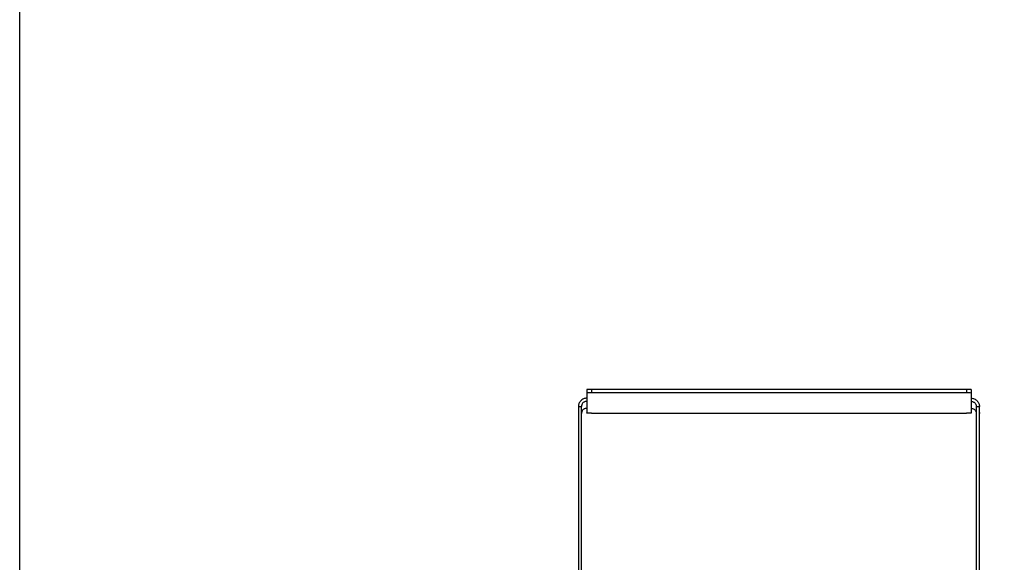
# Model space of a CAD drawing. Units: millimetres. Extents: x 10366 to 13995, y 24552 to 29685.
# Drawn here: x 10366 to 11314, y 26596 to 27119 of the extents above; entities that cross this region are included whole.
import ezdxf

# ---------------------------------------------------------------- set-up
doc = ezdxf.new("R2010")
doc.units = ezdxf.units.MM
doc.header["$LTSCALE"] = 3
doc.layers.add('Default', color=7, linetype='Continuous')
doc.styles.get("Standard").update_dxf_attribs({"font": 'arial.ttf'})
doc.dimstyles.new('MATEUSZ', dxfattribs={"dimtxt": 35, "dimasz": 16, "dimexe": 0.18, "dimexo": 0.0625, "dimgap": 0.09, "dimtad": 0, "dimdec": 0, "dimdsep": 46, "dimtxsty": 'Standard', "dimblk": 'DOT', "dimcen": 0.09, "dimse1": 1, "dimse2": 1, "dimadec": 0, "dimazin": 0, "dimtfac": 1, "dimtdec": 0, "dimtofl": 0, "dimtmove": 0, "dimatfit": 3, "dimfxl": 1, "dimtolj": 1, "dimtzin": 0, "dimlwd": 9, "dimlwe": 9, "dimarcsym": 0})

# ---------------------------------------------------------------- blocks, each defined once
blk = doc.blocks.new('_Dot')
at = {"color": 0, "linetype": 'ByBlock', "lineweight": -2}
blk.add_line((-0.5, 0), (-1, 0), dxfattribs=at)
at = {"color": 0, "linetype": 'ByBlock', "const_width": 0.5}
blk.add_lwpolyline([(-0.25, 0, 1), (0.25, 0, 1)], format="xyb", close=True, dxfattribs=at)
blk = doc.blocks.new('*D32')
at = {"color": 0, "lineweight": 9, "transparency": 16777216}
for p, q in [((10919.81, 25621.87), (11058.05, 25621.87)), ((11273.75, 25621.87), (11135.51, 25621.87))]:
    blk.add_line(p, q, dxfattribs=at)
at = {"layer": 'Defpoints', "color": 0, "transparency": 16777216}
for p in [(10903.81, 26746.21), (11289.75, 26746.98), (11289.75, 25621.87)]:
    blk.add_point(p, dxfattribs=at)
at = {"color": 0, "lineweight": 9, "transparency": 16777216, "xscale": 16, "yscale": 16, "zscale": 16, "rotation": 180}
blk.add_blockref('_Dot', (10903.81, 25621.87), dxfattribs=at)
at = {"color": 0, "lineweight": 9, "transparency": 16777216, "xscale": 16, "yscale": 16, "zscale": 16}
blk.add_blockref('_Dot', (11289.75, 25621.87), dxfattribs=at)
at = {"color": 0, "transparency": 16777216, "insert": (11096.78, 25621.87), "char_height": 35, "attachment_point": 5}
blk.add_mtext('\\A1;386', dxfattribs=at)
blk = doc.blocks.new('*D33')
at = {"color": 0, "lineweight": 9, "transparency": 16777216}
for p, q in [((11446.46, 26746.51), (11446.46, 26319.61)), ((11446.46, 25815.21), (11446.46, 26242.11))]:
    blk.add_line(p, q, dxfattribs=at)
at = {"layer": 'Defpoints', "color": 0, "transparency": 16777216}
for p in [(11281.77, 26762.51), (11256.79, 25799.21), (11446.46, 25799.21)]:
    blk.add_point(p, dxfattribs=at)
at = {"color": 0, "lineweight": 9, "transparency": 16777216, "xscale": 16, "yscale": 16, "zscale": 16}
for p, rotation in [((11446.46, 26762.51), 90), ((11446.46, 25799.21), 270)]:
    blk.add_blockref('_Dot', p, dxfattribs=dict(at, rotation=rotation))
at = {"color": 0, "transparency": 16777216, "insert": (11446.46, 26280.86), "char_height": 35, "attachment_point": 5, "rotation": 90}
blk.add_mtext('\\A1;963', dxfattribs=at)

msp = doc.modelspace()

# ---------------------------------------------------------------- linework, layer by layer
msp.add_lwpolyline([(10366.2, 24552.48), (10366.2, 29684.64), (13995, 29684.64), (13995, 24552.48)], close=True)
at = {"layer": 'Default'}
for p, q in [((10911.83, 26762.51), (10911.83, 26759.5)), ((10911.83, 26759.5), (10911.83, 26751.22)), ((11277.28, 26762.74), (10916.32, 26762.74)), ((10916.32, 26762.74), (10916.32, 26759.74)), ((10916.32, 26759.74), (11277.28, 26759.74)), ((11277.28, 26762.74), (11277.28, 26759.74)), ((11281.77, 26762.51), (11281.77, 26759.5)), ((11281.77, 26759.5), (11281.77, 26751.22)), ((10911.83, 26751.22), (10911.83, 26744.52)), ((11281.77, 26751.22), (11281.77, 26744.52)), ((10903.81, 26746.21), (10906.81, 26746.21)), ((10903.81, 26746.21), (10903.81, 26589.21)), ((10906.81, 26589.21), (10906.81, 26746.21)), ((10911.83, 26744.52), (10911.83, 26740.04)), ((10916.32, 26739.8), (11277.28, 26739.8)), ((11281.77, 26744.52), (11281.77, 26740.04)), ((11286.79, 26746.21), (11286.79, 26589.21)), ((11286.79, 26746.21), (11289.79, 26746.21)), ((11289.79, 26589.21), (11289.79, 26746.21))]:
    msp.add_line(p, q, dxfattribs=at)
for points in [[(10916.32, 26762.74, 0), (10913.11, 26762.67, 0), (10912.16, 26762.59, 0), (10911.92, 26762.55, 0), (10911.88, 26762.54, 0), (10911.86, 26762.53, 0), (10911.85, 26762.52, 0), (10911.84, 26762.52, 0), (10911.84, 26762.52, 0), (10911.84, 26762.51, 0), (10911.84, 26762.51, 0), (10911.83, 26762.51, 0), (10911.83, 26762.51, 0), (10911.83, 26762.51, 0), (10911.83, 26762.51, 0)], [(10911.83, 26759.5, 0), (10911.83, 26759.5, 0), (10911.83, 26759.5, 0), (10911.83, 26759.51, 0), (10911.84, 26759.51, 0), (10911.84, 26759.51, 0), (10911.84, 26759.51, 0), (10911.84, 26759.51, 0), (10911.85, 26759.52, 0), (10911.85, 26759.52, 0), (10911.87, 26759.53, 0), (10911.9, 26759.54, 0), (10912, 26759.56, 0), (10912.81, 26759.65, 0), (10916.32, 26759.74, 0)], [(11281.77, 26762.51, 0), (11281.77, 26762.51, 0), (11281.77, 26762.51, 0), (11281.77, 26762.51, 0), (11281.77, 26762.51, 0), (11281.77, 26762.51, 0), (11281.77, 26762.52, 0), (11281.76, 26762.52, 0), (11281.76, 26762.52, 0), (11281.75, 26762.53, 0), (11281.74, 26762.53, 0), (11281.7, 26762.55, 0), (11281.6, 26762.57, 0), (11280.8, 26762.65, 0), (11277.28, 26762.74, 0)], [(11277.28, 26759.74, 0), (11280.49, 26759.67, 0), (11281.44, 26759.59, 0), (11281.69, 26759.55, 0), (11281.72, 26759.54, 0), (11281.75, 26759.52, 0), (11281.76, 26759.52, 0), (11281.76, 26759.52, 0), (11281.77, 26759.51, 0), (11281.77, 26759.51, 0), (11281.77, 26759.51, 0), (11281.77, 26759.51, 0), (11281.77, 26759.5, 0), (11281.77, 26759.5, 0), (11281.77, 26759.5, 0)], [(10911.83, 26754.22, 0), (10911.03, 26754.18, 0), (10910.24, 26754.06, 0), (10909.47, 26753.86, 0), (10908.72, 26753.59, 0), (10908.01, 26753.25, 0), (10907.33, 26752.84, 0), (10906.7, 26752.36, 0), (10906.12, 26751.83, 0), (10905.6, 26751.24, 0), (10905.14, 26750.61, 0), (10904.74, 26749.94, 0), (10904.41, 26749.23, 0), (10904.15, 26748.5, 0), (10903.96, 26747.75, 0), (10903.85, 26746.98, 0), (10903.81, 26746.21, 0)], [(10911.83, 26751.22, 0), (10911.33, 26751.19, 0), (10910.83, 26751.12, 0), (10910.34, 26750.99, 0), (10909.87, 26750.82, 0), (10909.42, 26750.6, 0), (10909, 26750.34, 0), (10908.61, 26750.05, 0), (10908.24, 26749.71, 0), (10907.92, 26749.34, 0), (10907.63, 26748.95, 0), (10907.38, 26748.53, 0), (10907.18, 26748.09, 0), (10907.02, 26747.63, 0), (10906.91, 26747.16, 0), (10906.84, 26746.69, 0), (10906.81, 26746.21, 0)], [(11281.77, 26754.22, 0), (11282.57, 26754.18, 0), (11283.36, 26754.06, 0), (11284.13, 26753.86, 0), (11284.88, 26753.59, 0), (11285.6, 26753.25, 0), (11286.27, 26752.84, 0), (11286.9, 26752.36, 0), (11287.48, 26751.83, 0), (11288.01, 26751.24, 0), (11288.47, 26750.61, 0), (11288.87, 26749.94, 0), (11289.2, 26749.23, 0), (11289.45, 26748.5, 0), (11289.64, 26747.75, 0), (11289.75, 26746.98, 0), (11289.79, 26746.21, 0)], [(11281.77, 26751.22, 0), (11282.28, 26751.19, 0), (11282.77, 26751.12, 0), (11283.26, 26750.99, 0), (11283.73, 26750.82, 0), (11284.18, 26750.6, 0), (11284.61, 26750.34, 0), (11285, 26750.05, 0), (11285.36, 26749.71, 0), (11285.69, 26749.34, 0), (11285.97, 26748.95, 0), (11286.22, 26748.53, 0), (11286.42, 26748.09, 0), (11286.58, 26747.63, 0), (11286.7, 26747.16, 0), (11286.77, 26746.69, 0), (11286.79, 26746.21, 0)], [(10903.97, 26741.08, 0), (10903.85, 26740.3, 0), (10903.81, 26739.5, 0)], [(10911.83, 26744.52, 0), (10911.33, 26744.49, 0), (10910.83, 26744.42, 0), (10910.34, 26744.29, 0), (10909.87, 26744.12, 0), (10909.42, 26743.9, 0), (10909, 26743.64, 0), (10908.61, 26743.34, 0), (10908.24, 26743.01, 0), (10907.92, 26742.64, 0), (10907.63, 26742.25, 0), (10907.38, 26741.82, 0), (10907.18, 26741.39, 0), (10907.02, 26740.93, 0), (10906.91, 26740.46, 0), (10906.84, 26739.99, 0), (10906.81, 26739.5, 0)], [(10916.32, 26739.8, 0), (10913.11, 26739.87, 0), (10912.16, 26739.95, 0), (10911.92, 26739.99, 0), (10911.88, 26740, 0), (10911.86, 26740.01, 0), (10911.85, 26740.02, 0), (10911.84, 26740.02, 0), (10911.84, 26740.03, 0), (10911.84, 26740.03, 0), (10911.84, 26740.03, 0), (10911.83, 26740.03, 0), (10911.83, 26740.03, 0), (10911.83, 26740.04, 0), (10911.83, 26740.04, 0)], [(11281.77, 26740.04, 0), (11281.77, 26740.04, 0), (11281.77, 26740.03, 0), (11281.77, 26740.03, 0), (11281.77, 26740.03, 0), (11281.77, 26740.03, 0), (11281.77, 26740.03, 0), (11281.76, 26740.02, 0), (11281.76, 26740.02, 0), (11281.75, 26740.02, 0), (11281.74, 26740.01, 0), (11281.7, 26740, 0), (11281.6, 26739.97, 0), (11280.8, 26739.89, 0), (11277.28, 26739.8, 0)], [(11281.77, 26744.52, 0), (11282.28, 26744.49, 0), (11282.77, 26744.42, 0), (11283.26, 26744.29, 0), (11283.73, 26744.12, 0), (11284.18, 26743.9, 0), (11284.61, 26743.64, 0), (11285, 26743.34, 0), (11285.36, 26743.01, 0), (11285.69, 26742.64, 0), (11285.97, 26742.25, 0), (11286.22, 26741.82, 0), (11286.42, 26741.39, 0), (11286.58, 26740.93, 0), (11286.7, 26740.46, 0), (11286.77, 26739.99, 0), (11286.79, 26739.5, 0)], [(11289.59, 26741.26, 0), (11289.74, 26740.39, 0), (11289.79, 26739.5, 0)]]:
    msp.add_polyline3d(points, dxfattribs=at)

# ---------------------------------------------------------------- dimensions: what is measured, and where the dimension line sits
dim = msp.add_linear_dim(base=(11446.46, 25799.21), p1=(11281.77, 26762.51), p2=(11256.79, 25799.21), angle=90, dimstyle='MATEUSZ')
dim.commit()
dim.dimension.update_dxf_attribs({"geometry": '*D33', "text_midpoint": (11446.46, 26280.86)})
dim = msp.add_linear_dim(base=(11289.75, 25621.87), p1=(10903.81, 26746.21), p2=(11289.75, 26746.98), dimstyle='MATEUSZ')
dim.commit()
dim.dimension.update_dxf_attribs({"geometry": '*D32', "text_midpoint": (11096.78, 25621.87)})

doc.saveas('drawing.dxf')
